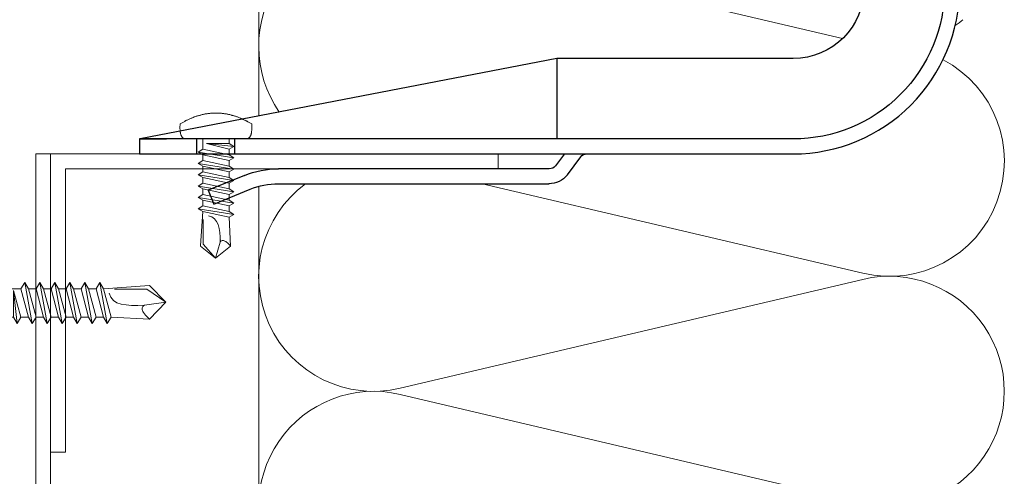
# Model space of a CAD drawing. Units: millimetres. Extents: x -1685 to 11423, y 4 to 6486.
# Drawn here: x 9863 to 9995, y 502 to 563 of the extents above; entities that cross this region are included whole.
import ezdxf

# ---------------------------------------------------------------- set-up
doc = ezdxf.new("R2010")
doc.units = ezdxf.units.MM
for name, color, linetype, lineweight in [('Dämmung', 30, 'Continuous', 5), ('Haltewinkel', 253, 'Continuous', 9), ('Profil-T', 1, 'Continuous', 13), ('Spidi-max-Verbindungsschraube', 6, 'Continuous', 15)]:
    doc.layers.add(name, color=color, linetype=linetype, lineweight=lineweight)
doc.layers.add('Spidi-max', color=6, linetype='Continuous')

# ---------------------------------------------------------------- blocks, each defined once
blk = doc.blocks.new('A$C04CE60EF')
at = {"layer": 'Spidi-max-Verbindungsschraube'}
for points in [[(0.01, 4.13), (0.01, 4.13), (0, 4.09), (0, 4.09)], [(0, 4.09), (0, 4.09), (0, 4.04), (0, 4.04)], [(0, -4.04), (0, -4.04), (0, 4.04), (0, 4.04)], [(0.02, 4.21), (0.02, 4.21), (0.01, 4.17), (0.01, 4.17)], [(0.01, 4.17), (0.01, 4.17), (0.01, 4.13), (0.01, 4.13)], [(0.03, 4.25), (0.03, 4.25), (0.02, 4.21), (0.02, 4.21)], [(0.05, 4.28), (0.05, 4.28), (0.03, 4.25), (0.03, 4.25)], [(0.06, 4.32), (0.06, 4.32), (0.05, 4.28), (0.05, 4.28)], [(0.08, 4.35), (0.08, 4.35), (0.06, 4.32), (0.06, 4.32)], [(0.1, 4.39), (0.1, 4.39), (0.08, 4.35), (0.08, 4.35)], [(0.13, 4.42), (0.13, 4.42), (0.1, 4.39), (0.1, 4.39)], [(0.15, 4.45), (0.15, 4.45), (0.13, 4.42), (0.13, 4.42)], [(0.18, 4.48), (0.18, 4.48), (0.15, 4.45), (0.15, 4.45)], [(0.21, 4.51), (0.21, 4.51), (0.18, 4.48), (0.18, 4.48)], [(0.25, 4.54), (0.25, 4.54), (0.21, 4.51), (0.21, 4.51)], [(0.29, 4.56), (0.29, 4.56), (0.25, 4.54), (0.25, 4.54)], [(0.32, 4.59), (0.32, 4.59), (0.29, 4.56), (0.29, 4.56)], [(0.37, 4.61), (0.37, 4.61), (0.32, 4.59), (0.32, 4.59)], [(0.41, 4.63), (0.41, 4.63), (0.37, 4.61), (0.37, 4.61)], [(0.46, 4.66), (0.46, 4.66), (0.41, 4.63), (0.41, 4.63)], [(0.51, 4.68), (0.51, 4.68), (0.46, 4.66), (0.46, 4.66)], [(0.56, 4.69), (0.56, 4.69), (0.51, 4.68), (0.51, 4.68)], [(0.61, 4.71), (0.61, 4.71), (0.56, 4.69), (0.56, 4.69)], [(0.67, 4.73), (0.67, 4.73), (0.61, 4.71), (0.61, 4.71)], [(0.73, 4.74), (0.73, 4.74), (0.67, 4.73), (0.67, 4.73)], [(0.79, 4.75), (0.79, 4.75), (0.73, 4.74), (0.73, 4.74)], [(0.85, 4.76), (0.85, 4.76), (0.79, 4.75), (0.79, 4.75)], [(0.92, 4.78), (0.92, 4.78), (0.85, 4.76), (0.85, 4.76)], [(0.99, 4.79), (0.99, 4.79), (0.92, 4.78), (0.92, 4.78)], [(1.06, 4.79), (1.06, 4.79), (0.99, 4.79), (0.99, 4.79)], [(1.14, 4.8), (1.14, 4.8), (1.06, 4.79), (1.06, 4.79)], [(1.22, 4.81), (1.22, 4.81), (1.14, 4.8), (1.14, 4.8)], [(1.29, 4.81), (1.29, 4.81), (1.22, 4.81), (1.22, 4.81)], [(1.38, 4.81), (1.38, 4.81), (1.29, 4.81), (1.29, 4.81)], [(1.46, 4.82), (1.46, 4.82), (1.38, 4.81), (1.38, 4.81)], [(1.55, 4.82), (1.55, 4.82), (1.46, 4.82), (1.46, 4.82)], [(1.64, 4.82), (1.64, 4.82), (1.55, 4.82), (1.55, 4.82)], [(1.73, 4.81), (1.73, 4.81), (1.64, 4.82), (1.64, 4.82)], [(1.82, 4.81), (1.82, 4.81), (1.73, 4.81), (1.73, 4.81)], [(1.92, 4.81), (1.92, 4.81), (1.82, 4.81), (1.82, 4.81)], [(2.02, 4.8), (2.02, 4.8), (1.92, 4.81), (1.92, 4.81)], [(2.07, 4.71), (2.07, 4.71), (2.02, 4.8), (2.02, 4.8)], [(2.13, 4.63), (2.13, 4.63), (2.07, 4.71), (2.07, 4.71)], [(2.18, 4.54), (2.18, 4.54), (2.13, 4.63), (2.13, 4.63)], [(2.22, 4.46), (2.22, 4.46), (2.18, 4.54), (2.18, 4.54)], [(2.27, 4.37), (2.27, 4.37), (2.22, 4.46), (2.22, 4.46)], [(2.32, 4.28), (2.32, 4.28), (2.27, 4.37), (2.27, 4.37)], [(2.37, 4.2), (2.37, 4.2), (2.32, 4.28), (2.32, 4.28)], [(2.41, 4.11), (2.41, 4.11), (2.37, 4.2), (2.37, 4.2)], [(2.46, 4.02), (2.46, 4.02), (2.41, 4.11), (2.41, 4.11)], [(2.5, 3.93), (2.5, 3.93), (2.46, 4.02), (2.46, 4.02)], [(2.54, 3.85), (2.54, 3.85), (2.5, 3.93), (2.5, 3.93)], [(2.58, 3.76), (2.58, 3.76), (2.54, 3.85), (2.54, 3.85)], [(2.62, 3.67), (2.62, 3.67), (2.58, 3.76), (2.58, 3.76)], [(2.66, 3.59), (2.66, 3.59), (2.62, 3.67), (2.62, 3.67)], [(2.7, 3.5), (2.7, 3.5), (2.66, 3.59), (2.66, 3.59)], [(2.74, 3.42), (2.74, 3.42), (2.7, 3.5), (2.7, 3.5)], [(2.78, 3.33), (2.78, 3.33), (2.74, 3.42), (2.74, 3.42)], [(2.81, 3.24), (2.81, 3.24), (2.78, 3.33), (2.78, 3.33)], [(2.85, 3.16), (2.85, 3.16), (2.81, 3.24), (2.81, 3.24)], [(2.88, 3.07), (2.88, 3.07), (2.85, 3.16), (2.85, 3.16)], [(2.91, 2.98), (2.91, 2.98), (2.88, 3.07), (2.88, 3.07)], [(2.95, 2.9), (2.95, 2.9), (2.91, 2.98), (2.91, 2.98)], [(2.98, 2.81), (2.98, 2.81), (2.95, 2.9), (2.95, 2.9)], [(3.01, 2.72), (3.01, 2.72), (2.98, 2.81), (2.98, 2.81)], [(3.04, 2.64), (3.04, 2.64), (3.01, 2.72), (3.01, 2.72)], [(-16, -0.07), (-16, -0.07), (-14.36, 1.96), (-14.36, 1.96)], [(-14.36, 1.96), (-14.36, 1.96), (-10.49, 1.77), (-10.49, 1.77)], [(-14.2, 1.81), (-14.2, 1.81), (-14.35, 1.95), (-14.35, 1.95)], [(-14.07, 1.68), (-14.07, 1.68), (-14.2, 1.81), (-14.2, 1.81)], [(-13.95, 1.55), (-13.95, 1.55), (-14.07, 1.68), (-14.07, 1.68)], [(-13.85, 1.43), (-13.85, 1.43), (-13.95, 1.55), (-13.95, 1.55)], [(-13.77, 1.31), (-13.77, 1.31), (-13.85, 1.43), (-13.85, 1.43)], [(-10.11, 2.4), (-10.11, 2.4), (-10.49, 1.77), (-10.49, 1.77)], [(-9.73, -1.77), (-9.73, -1.77), (-10.49, 1.77), (-10.49, 1.77)], [(-10.11, 2.4), (-10.11, 2.4), (-9.73, 1.77), (-9.73, 1.77)], [(-9.35, -2.4), (-9.35, -2.4), (-10.11, 2.4), (-10.11, 2.4)], [(-8.97, -1.77), (-8.97, -1.77), (-9.73, 1.77), (-9.73, 1.77)], [(-8.97, 1.77), (-8.97, 1.77), (-9.73, 1.77), (-9.73, 1.77)], [(-8.59, 2.4), (-8.59, 2.4), (-8.97, 1.77), (-8.97, 1.77)], [(-8.21, -1.77), (-8.21, -1.77), (-8.97, 1.77), (-8.97, 1.77)], [(-8.59, 2.4), (-8.59, 2.4), (-8.21, 1.77), (-8.21, 1.77)], [(-7.83, -2.4), (-7.83, -2.4), (-8.59, 2.4), (-8.59, 2.4)], [(-8.21, 1.77), (-8.21, 1.77), (-7.45, -1.77), (-7.45, -1.77)], [(-7.45, 1.77), (-7.45, 1.77), (-8.21, 1.77), (-8.21, 1.77)], [(-7.08, 2.4), (-7.08, 2.4), (-7.45, 1.77), (-7.45, 1.77)], [(-6.7, -1.77), (-6.7, -1.77), (-7.45, 1.77), (-7.45, 1.77)], [(-7.08, 2.4), (-7.08, 2.4), (-6.7, 1.77), (-6.7, 1.77)], [(-6.32, -2.4), (-6.32, -2.4), (-7.08, 2.4), (-7.08, 2.4)], [(-6.7, 1.77), (-6.7, 1.77), (-5.94, -1.77), (-5.94, -1.77)], [(-5.94, 1.77), (-5.94, 1.77), (-6.7, 1.77), (-6.7, 1.77)], [(-5.56, 2.4), (-5.56, 2.4), (-5.94, 1.77), (-5.94, 1.77)], [(-5.94, 1.77), (-5.94, 1.77), (-5.18, -1.77), (-5.18, -1.77)], [(-5.56, 2.4), (-5.56, 2.4), (-5.18, 1.77), (-5.18, 1.77)], [(-4.8, -2.4), (-4.8, -2.4), (-5.56, 2.4), (-5.56, 2.4)], [(-4.42, -1.77), (-4.42, -1.77), (-5.18, 1.77), (-5.18, 1.77)], [(-4.42, 1.77), (-4.42, 1.77), (-5.18, 1.77), (-5.18, 1.77)], [(-4.04, 2.4), (-4.04, 2.4), (-4.42, 1.77), (-4.42, 1.77)], [(-3.66, -1.77), (-3.66, -1.77), (-4.42, 1.77), (-4.42, 1.77)], [(-4.04, 2.4), (-4.04, 2.4), (-3.66, 1.77), (-3.66, 1.77)], [(-3.29, -2.4), (-3.29, -2.4), (-4.04, 2.4), (-4.04, 2.4)], [(-3.66, 1.77), (-3.66, 1.77), (-2.91, -1.77), (-2.91, -1.77)], [(-2.91, 1.77), (-2.91, 1.77), (-3.66, 1.77), (-3.66, 1.77)], [(-2.53, 2.4), (-2.53, 2.4), (-2.91, 1.77), (-2.91, 1.77)], [(-2.15, -1.77), (-2.15, -1.77), (-2.91, 1.77), (-2.91, 1.77)], [(-2.53, 2.4), (-2.53, 2.4), (-2.15, 1.77), (-2.15, 1.77)], [(-1.77, -2.4), (-1.77, -2.4), (-2.53, 2.4), (-2.53, 2.4)], [(-2.15, 1.77), (-2.15, 1.77), (-1.39, -1.77), (-1.39, -1.77)], [(-1.39, 1.77), (-1.39, 1.77), (-2.15, 1.77), (-2.15, 1.77)], [(-1.01, 2.4), (-1.01, 2.4), (-1.39, 1.77), (-1.39, 1.77)], [(-1.39, 1.77), (-1.39, 1.77), (-0.63, -1.26), (-0.63, -1.26)], [(-0.63, 1.77), (-0.63, 1.77), (-1.01, 2.4), (-1.01, 2.4)], [(-0.63, -1.26), (-0.63, -1.26), (-1.01, 2.4), (-1.01, 2.4)], [(0, 1.77), (0, 1.77), (-0.63, 1.77), (-0.63, 1.77)], [(-0.63, 1.77), (-0.63, 1.77), (-0.63, -1.26), (-0.63, -1.26)], [(3.07, 2.55), (3.07, 2.55), (3.04, 2.64), (3.04, 2.64)], [(3.09, 2.46), (3.09, 2.46), (3.07, 2.55), (3.07, 2.55)], [(3.12, 2.38), (3.12, 2.38), (3.09, 2.46), (3.09, 2.46)], [(3.14, 2.29), (3.14, 2.29), (3.12, 2.38), (3.12, 2.38)], [(3.17, 2.2), (3.17, 2.2), (3.14, 2.29), (3.14, 2.29)], [(3.19, 2.12), (3.19, 2.12), (3.17, 2.2), (3.17, 2.2)], [(3.21, 2.03), (3.21, 2.03), (3.19, 2.12), (3.19, 2.12)], [(3.24, 1.95), (3.24, 1.95), (3.21, 2.03), (3.21, 2.03)], [(3.26, 1.86), (3.26, 1.86), (3.24, 1.95), (3.24, 1.95)], [(3.28, 1.77), (3.28, 1.77), (3.26, 1.86), (3.26, 1.86)], [(3.3, 1.69), (3.3, 1.69), (3.28, 1.77), (3.28, 1.77)], [(3.32, 1.6), (3.32, 1.6), (3.3, 1.69), (3.3, 1.69)], [(3.33, 1.51), (3.33, 1.51), (3.32, 1.6), (3.32, 1.6)], [(3.35, 1.43), (3.35, 1.43), (3.33, 1.51), (3.33, 1.51)], [(3.36, 1.34), (3.36, 1.34), (3.35, 1.43), (3.35, 1.43)], [(3.38, 1.25), (3.38, 1.25), (3.36, 1.34), (3.36, 1.34)], [(-16, -0.07), (-16, -0.07), (-13.85, 0.57), (-13.85, 0.57)], [(-13.85, 0.57), (-13.85, 0.57), (-13.77, 0.62), (-13.77, 0.62)], [(-13.85, 0.57), (-12.01, 0.6), (-10.59, 0.29), (-10.31, -0.99)], [(-13.85, 0.56), (-13.85, 0.56), (-13.75, 0.58), (-13.75, 0.58)], [(-13.71, 1.2), (-13.71, 1.2), (-13.77, 1.31), (-13.77, 1.31)], [(-13.77, 0.62), (-13.77, 0.62), (-13.71, 0.68), (-13.71, 0.68)], [(-13.75, 0.58), (-13.75, 0.58), (-13.65, 0.59), (-13.65, 0.59)], [(-13.66, 1.1), (-13.66, 1.1), (-13.71, 1.2), (-13.71, 1.2)], [(-13.71, 0.68), (-13.71, 0.68), (-13.66, 0.75), (-13.66, 0.75)], [(-13.63, 1), (-13.63, 1), (-13.66, 1.1), (-13.66, 1.1)], [(-13.66, 0.75), (-13.66, 0.75), (-13.63, 0.83), (-13.63, 0.83)], [(-13.65, 0.59), (-13.65, 0.59), (-13.55, 0.6), (-13.55, 0.6)], [(-13.62, 0.92), (-13.62, 0.92), (-13.63, 1), (-13.63, 1)], [(-13.63, 0.83), (-13.63, 0.83), (-13.62, 0.92), (-13.62, 0.92)], [(3.39, 1.17), (3.39, 1.17), (3.38, 1.25), (3.38, 1.25)], [(3.4, 1.08), (3.4, 1.08), (3.39, 1.17), (3.39, 1.17)], [(3.41, 0.99), (3.41, 0.99), (3.4, 1.08), (3.4, 1.08)], [(3.42, 0.91), (3.42, 0.91), (3.41, 0.99), (3.41, 0.99)], [(3.43, 0.82), (3.43, 0.82), (3.42, 0.91), (3.42, 0.91)], [(3.44, 0.73), (3.44, 0.73), (3.43, 0.82), (3.43, 0.82)], [(3.45, 0.65), (3.45, 0.65), (3.44, 0.73), (3.44, 0.73)], [(3.46, 0.56), (3.46, 0.56), (3.45, 0.65), (3.45, 0.65)], [(3.46, 0.48), (3.46, 0.48), (3.46, 0.56), (3.46, 0.56)], [(3.47, 0.39), (3.47, 0.39), (3.46, 0.48), (3.46, 0.48)], [(3.47, 0.3), (3.47, 0.3), (3.47, 0.39), (3.47, 0.39)], [(3.47, 0.21), (3.47, 0.21), (3.47, 0.3), (3.47, 0.3)], [(3.47, 0.13), (3.47, 0.13), (3.47, 0.21), (3.47, 0.21)], [(3.47, 0.04), (3.47, 0.04), (3.47, 0.13), (3.47, 0.13)], [(3.47, -0.05), (3.47, -0.05), (3.47, 0.04), (3.47, 0.04)], [(-16, -0.07), (-16, -0.07), (-14.36, -2.09), (-14.36, -2.09)], [(-16, -0.07), (-16, -0.07), (-14.1, -1.71), (-14.1, -1.71)], [(3.36, -1.34), (3.36, -1.34), (3.38, -1.26), (3.38, -1.26)], [(3.38, -1.26), (3.38, -1.26), (3.39, -1.17), (3.39, -1.17)], [(3.39, -1.17), (3.39, -1.17), (3.4, -1.08), (3.4, -1.08)], [(3.4, -1.08), (3.4, -1.08), (3.41, -1), (3.41, -1)], [(3.41, -1), (3.41, -1), (3.42, -0.91), (3.42, -0.91)], [(3.42, -0.91), (3.42, -0.91), (3.43, -0.82), (3.43, -0.82)], [(3.43, -0.82), (3.43, -0.82), (3.44, -0.74), (3.44, -0.74)], [(3.44, -0.74), (3.44, -0.74), (3.45, -0.65), (3.45, -0.65)], [(3.45, -0.65), (3.45, -0.65), (3.46, -0.56), (3.46, -0.56)], [(3.46, -0.48), (3.46, -0.48), (3.47, -0.39), (3.47, -0.39)], [(3.46, -0.56), (3.46, -0.56), (3.46, -0.48), (3.46, -0.48)], [(3.47, -0.13), (3.47, -0.13), (3.47, -0.05), (3.47, -0.05)], [(3.47, -0.22), (3.47, -0.22), (3.47, -0.13), (3.47, -0.13)], [(3.47, -0.3), (3.47, -0.3), (3.47, -0.22), (3.47, -0.22)], [(3.47, -0.39), (3.47, -0.39), (3.47, -0.3), (3.47, -0.3)], [(-14.35, -2.09), (-14.35, -2.09), (-9.73, -1.77), (-9.73, -1.77)], [(-14.1, -1.71), (-14.1, -1.71), (-10.82, -1.71), (-10.82, -1.71)], [(-9.35, -2.4), (-9.35, -2.4), (-9.73, -1.77), (-9.73, -1.77)], [(-9.35, -2.4), (-9.35, -2.4), (-8.97, -1.77), (-8.97, -1.77)], [(-8.21, -1.77), (-8.21, -1.77), (-8.97, -1.77), (-8.97, -1.77)], [(-7.83, -2.4), (-7.83, -2.4), (-8.21, -1.77), (-8.21, -1.77)], [(-7.83, -2.4), (-7.83, -2.4), (-7.45, -1.77), (-7.45, -1.77)], [(-6.7, -1.77), (-6.7, -1.77), (-7.45, -1.77), (-7.45, -1.77)], [(-6.32, -2.4), (-6.32, -2.4), (-6.7, -1.77), (-6.7, -1.77)], [(-5.94, -1.77), (-5.94, -1.77), (-6.32, -2.4), (-6.32, -2.4)], [(-5.18, -1.77), (-5.18, -1.77), (-5.94, -1.77), (-5.94, -1.77)], [(-4.8, -2.4), (-4.8, -2.4), (-5.18, -1.77), (-5.18, -1.77)], [(-4.8, -2.4), (-4.8, -2.4), (-4.42, -1.77), (-4.42, -1.77)], [(-3.66, -1.77), (-3.66, -1.77), (-4.42, -1.77), (-4.42, -1.77)], [(-3.29, -2.4), (-3.29, -2.4), (-3.66, -1.77), (-3.66, -1.77)], [(-3.29, -2.4), (-3.29, -2.4), (-2.91, -1.77), (-2.91, -1.77)], [(-2.15, -1.77), (-2.15, -1.77), (-2.91, -1.77), (-2.91, -1.77)], [(-1.77, -2.4), (-1.77, -2.4), (-2.15, -1.77), (-2.15, -1.77)], [(-1.39, -1.77), (-1.39, -1.77), (-1.77, -2.4), (-1.77, -2.4)], [(0, -1.77), (0, -1.77), (-1.39, -1.77), (-1.39, -1.77)], [(3.01, -2.73), (3.01, -2.73), (3.04, -2.64), (3.04, -2.64)], [(3.04, -2.64), (3.04, -2.64), (3.07, -2.55), (3.07, -2.55)], [(3.07, -2.55), (3.07, -2.55), (3.09, -2.47), (3.09, -2.47)], [(3.09, -2.47), (3.09, -2.47), (3.12, -2.38), (3.12, -2.38)], [(3.12, -2.38), (3.12, -2.38), (3.14, -2.29), (3.14, -2.29)], [(3.14, -2.29), (3.14, -2.29), (3.17, -2.21), (3.17, -2.21)], [(3.17, -2.21), (3.17, -2.21), (3.19, -2.12), (3.19, -2.12)], [(3.19, -2.12), (3.19, -2.12), (3.21, -2.03), (3.21, -2.03)], [(3.21, -2.03), (3.21, -2.03), (3.24, -1.95), (3.24, -1.95)], [(3.24, -1.95), (3.24, -1.95), (3.26, -1.86), (3.26, -1.86)], [(3.26, -1.86), (3.26, -1.86), (3.28, -1.77), (3.28, -1.77)], [(3.28, -1.77), (3.28, -1.77), (3.3, -1.69), (3.3, -1.69)], [(3.3, -1.69), (3.3, -1.69), (3.32, -1.6), (3.32, -1.6)], [(3.32, -1.6), (3.32, -1.6), (3.33, -1.52), (3.33, -1.52)], [(3.33, -1.52), (3.33, -1.52), (3.35, -1.43), (3.35, -1.43)], [(3.35, -1.43), (3.35, -1.43), (3.36, -1.34), (3.36, -1.34)], [(2.46, -4.02), (2.46, -4.02), (2.5, -3.94), (2.5, -3.94)], [(2.5, -3.94), (2.5, -3.94), (2.54, -3.85), (2.54, -3.85)], [(2.54, -3.85), (2.54, -3.85), (2.58, -3.77), (2.58, -3.77)], [(2.58, -3.77), (2.58, -3.77), (2.62, -3.68), (2.62, -3.68)], [(2.62, -3.68), (2.62, -3.68), (2.66, -3.59), (2.66, -3.59)], [(2.66, -3.59), (2.66, -3.59), (2.7, -3.5), (2.7, -3.5)], [(2.7, -3.5), (2.7, -3.5), (2.74, -3.42), (2.74, -3.42)], [(2.74, -3.42), (2.74, -3.42), (2.78, -3.33), (2.78, -3.33)], [(2.78, -3.33), (2.78, -3.33), (2.81, -3.24), (2.81, -3.24)], [(2.81, -3.24), (2.81, -3.24), (2.85, -3.16), (2.85, -3.16)], [(2.85, -3.16), (2.85, -3.16), (2.88, -3.07), (2.88, -3.07)], [(2.88, -3.07), (2.88, -3.07), (2.91, -2.99), (2.91, -2.99)], [(2.91, -2.99), (2.91, -2.99), (2.95, -2.9), (2.95, -2.9)], [(2.95, -2.9), (2.95, -2.9), (2.98, -2.81), (2.98, -2.81)], [(2.98, -2.81), (2.98, -2.81), (3.01, -2.73), (3.01, -2.73)], [(0, -4.09), (0, -4.09), (0, -4.04), (0, -4.04)], [(0.01, -4.13), (0.01, -4.13), (0, -4.09), (0, -4.09)], [(0.01, -4.17), (0.01, -4.17), (0.01, -4.13), (0.01, -4.13)], [(0.02, -4.21), (0.02, -4.21), (0.01, -4.17), (0.01, -4.17)], [(0.03, -4.25), (0.03, -4.25), (0.02, -4.21), (0.02, -4.21)], [(0.05, -4.29), (0.05, -4.29), (0.03, -4.25), (0.03, -4.25)], [(0.06, -4.32), (0.06, -4.32), (0.05, -4.29), (0.05, -4.29)], [(0.08, -4.36), (0.08, -4.36), (0.06, -4.32), (0.06, -4.32)], [(0.1, -4.39), (0.1, -4.39), (0.08, -4.36), (0.08, -4.36)], [(0.13, -4.42), (0.13, -4.42), (0.1, -4.39), (0.1, -4.39)], [(0.15, -4.46), (0.15, -4.46), (0.13, -4.42), (0.13, -4.42)], [(0.18, -4.48), (0.18, -4.48), (0.15, -4.46), (0.15, -4.46)], [(0.21, -4.51), (0.21, -4.51), (0.18, -4.48), (0.18, -4.48)], [(0.25, -4.54), (0.25, -4.54), (0.21, -4.51), (0.21, -4.51)], [(0.29, -4.57), (0.29, -4.57), (0.25, -4.54), (0.25, -4.54)], [(0.32, -4.59), (0.32, -4.59), (0.29, -4.57), (0.29, -4.57)], [(0.37, -4.61), (0.37, -4.61), (0.32, -4.59), (0.32, -4.59)], [(0.41, -4.63), (0.41, -4.63), (0.37, -4.61), (0.37, -4.61)], [(0.46, -4.66), (0.46, -4.66), (0.41, -4.63), (0.41, -4.63)], [(0.51, -4.68), (0.51, -4.68), (0.46, -4.66), (0.46, -4.66)], [(0.56, -4.7), (0.56, -4.7), (0.51, -4.68), (0.51, -4.68)], [(0.61, -4.71), (0.61, -4.71), (0.56, -4.7), (0.56, -4.7)], [(0.67, -4.73), (0.67, -4.73), (0.61, -4.71), (0.61, -4.71)], [(0.73, -4.74), (0.73, -4.74), (0.67, -4.73), (0.67, -4.73)], [(0.79, -4.76), (0.79, -4.76), (0.73, -4.74), (0.73, -4.74)], [(0.85, -4.77), (0.85, -4.77), (0.79, -4.76), (0.79, -4.76)], [(0.92, -4.78), (0.92, -4.78), (0.85, -4.77), (0.85, -4.77)], [(0.99, -4.79), (0.99, -4.79), (0.92, -4.78), (0.92, -4.78)], [(1.06, -4.8), (1.06, -4.8), (0.99, -4.79), (0.99, -4.79)], [(1.14, -4.8), (1.14, -4.8), (1.06, -4.8), (1.06, -4.8)], [(1.22, -4.81), (1.22, -4.81), (1.14, -4.8), (1.14, -4.8)], [(1.29, -4.81), (1.29, -4.81), (1.22, -4.81), (1.22, -4.81)], [(1.38, -4.82), (1.38, -4.82), (1.29, -4.81), (1.29, -4.81)], [(1.46, -4.82), (1.46, -4.82), (1.38, -4.82), (1.38, -4.82)], [(1.55, -4.82), (1.55, -4.82), (1.46, -4.82), (1.46, -4.82)], [(1.64, -4.82), (1.64, -4.82), (1.55, -4.82), (1.55, -4.82)], [(1.73, -4.82), (1.73, -4.82), (1.64, -4.82), (1.64, -4.82)], [(1.82, -4.81), (1.82, -4.81), (1.73, -4.82), (1.73, -4.82)], [(1.92, -4.81), (1.92, -4.81), (1.82, -4.81), (1.82, -4.81)], [(2.02, -4.8), (2.02, -4.8), (1.92, -4.81), (1.92, -4.81)], [(2.02, -4.8), (2.02, -4.8), (2.07, -4.72), (2.07, -4.72)], [(2.07, -4.72), (2.07, -4.72), (2.13, -4.63), (2.13, -4.63)], [(2.13, -4.63), (2.13, -4.63), (2.18, -4.54), (2.18, -4.54)], [(2.18, -4.54), (2.18, -4.54), (2.22, -4.46), (2.22, -4.46)], [(2.22, -4.46), (2.22, -4.46), (2.27, -4.37), (2.27, -4.37)], [(2.27, -4.37), (2.27, -4.37), (2.32, -4.28), (2.32, -4.28)], [(2.32, -4.28), (2.32, -4.28), (2.37, -4.2), (2.37, -4.2)], [(2.37, -4.2), (2.37, -4.2), (2.41, -4.11), (2.41, -4.11)], [(2.41, -4.11), (2.41, -4.11), (2.46, -4.02), (2.46, -4.02)]]:
    blk.add_open_spline(points, degree=3, dxfattribs=at)
blk = doc.blocks.new('A$C06AD7D64')
at = {"layer": 'Spidi-max'}
for p, q in [((28.85, -2), (28.85, -12.8)), ((28.85, -12.8), (-28.85, -12.8)), ((-38.35, -22.3), (-38.35, -54)), ((-53.96, -52.6), (-51.55, -50.8)), ((-51.15, -53), (-52.75, -54.2)), ((-38.35, -54), (-49.15, -109.9)), ((-55.15, -91.36), (-55.15, -55.03)), ((-53.15, -55.03), (-53.15, -91.36)), ((-57.89, -100.01), (-55.9, -95.16)), ((-54.05, -95.92), (-56.04, -100.77)), ((-56.04, -100.77), (-57.89, -100.01)), ((-49.15, -109.9), (-49.15, -106.37))]:
    blk.add_line(p, q, dxfattribs=at)
blk.add_lwpolyline([(-28.85, 0), (28.85, 0), (28.85, -2), (-28.85, -2, 0.414214), (-49.15, -22.3), (-49.15, -110), (-51.15, -110), (-51.15, -22.3, -0.414214)], format="xyb", close=True, dxfattribs=at)
for points in [[(-38.35, -54), (-49.15, -54)], [(-49.15, -97.25), (-51.15, -97.25)], [(-49.15, -102.35), (-51.15, -102.35)]]:
    blk.add_lwpolyline(points, dxfattribs=at)
for centre, radius, start, end in [((-28.85, -22.3), 9.5, 90, 180), ((-52.15, -50), 1, 307, 0), ((-52.15, -55), 3, 127, 182), ((-52.15, -55), 1, 127, 182), ((-65.15, -91.36), 10, 337.7, 0), ((-65.15, -91.36), 12, 337.7, 0)]:
    blk.add_arc(centre, radius, start, end, dxfattribs=at)
blk = doc.blocks.new('A$C74911816')
at = {"layer": 'Spidi-max'}
for p, q in [((-57.89, -100.01), (-55.9, -95.16)), ((-54.05, -95.92), (-56.04, -100.77)), ((-56.04, -100.77), (-57.89, -100.01))]:
    blk.add_line(p, q, dxfattribs=at)
for points in [[(-49.15, -97.25), (-51.15, -97.25)], [(-49.15, -102.35), (-51.15, -102.35)]]:
    blk.add_lwpolyline(points, dxfattribs=at)
for radius in [10, 12]:
    blk.add_arc((-65.15, -91.36), radius, 337.7, 0, dxfattribs=at)
blk.add_blockref('A$C06AD7D64', (0, 0), dxfattribs=at)
blk = doc.blocks.new('A$C4AD739B4')
at = {"layer": 'Spidi-max-Verbindungsschraube'}
for p, q in [((7.9, -1.1), (-7.9, -1.1)), ((8, -1.6), (-8, -1.6)), ((-3.31, -1.6), (3.31, -1.6)), ((-4.13, -2.64), (-4.13, -5.28)), ((-2.06, -2.64), (-2.06, -5.28)), ((2.06, -2.64), (2.06, -5.28)), ((4.13, -2.64), (4.13, -5.28)), ((-3.1, -5.55), (3.1, -5.55))]:
    blk.add_line(p, q, dxfattribs=at)
for points in [[(-2.39, 0, 0.414214), (-1.91, 0.48)], [(1.91, 0.48, 0.414214), (2.39, 0)], [(-4.13, -5.28, 0.266469), (-2.06, -5.28)], [(-2.06, -5.28, 0.133235), (2.06, -5.28)], [(2.06, -5.28, 0.266469), (4.13, -5.28)]]:
    blk.add_lwpolyline(points, format="xyb", dxfattribs=at)
for points in [[(-8, -1.6), (-7.9, -1.1)], [(8, -1.6), (7.9, -1.1)], [(-8, -1.6), (-4.13, -2.64)], [(4.13, -2.64), (8, -1.6)], [(-4.13, -2.64), (4.13, -2.64)]]:
    blk.add_lwpolyline(points, dxfattribs=at)
blk.add_lwpolyline([(7.67, 0), (-7.67, 0), (-7.67, -1.1), (7.67, -1.1)], close=True, dxfattribs=at)
for points in [[(-0.09, 21.73), (-0.09, 21.73), (-2.34, 19.55), (-2.34, 19.55)], [(-0.09, 21.73), (-0.09, 21.73), (-1.83, 19.21), (-1.83, 19.21)], [(-0.09, 21.73), (-0.09, 21.73), (2.16, 19.55), (2.16, 19.55)], [(-0.09, 21.73), (-0.09, 21.73), (0.31, 18.88), (0.31, 18.88)], [(-2.34, 19.55), (-2.34, 19.55), (-1.91, 13.4), (-1.91, 13.4)], [(-1.83, 19.21), (-1.83, 19.21), (-1.83, 14.85), (-1.83, 14.85)], [(0.31, 18.88), (0.36, 16.43), (0.39, 14.54), (-1.32, 14.17)], [(0.31, 18.88), (0.31, 18.88), (0.39, 18.77), (0.39, 18.77)], [(0.39, 18.77), (0.39, 18.77), (0.47, 18.68), (0.47, 18.68)], [(0.47, 18.68), (0.47, 18.68), (0.56, 18.63), (0.56, 18.63)], [(0.56, 18.63), (0.56, 18.63), (0.67, 18.59), (0.67, 18.59)], [(0.67, 18.59), (0.67, 18.59), (0.78, 18.58), (0.78, 18.58)], [(0.78, 18.58), (0.78, 18.58), (0.9, 18.59), (0.9, 18.59)], [(0.9, 18.59), (0.9, 18.59), (1.02, 18.63), (1.02, 18.63)], [(1.02, 18.63), (1.02, 18.63), (1.16, 18.68), (1.16, 18.68)], [(1.16, 18.68), (1.16, 18.68), (1.3, 18.77), (1.3, 18.77)], [(1.3, 18.77), (1.3, 18.77), (1.46, 18.88), (1.46, 18.88)], [(1.46, 18.88), (1.46, 18.88), (1.62, 19.01), (1.62, 19.01)], [(1.62, 19.01), (1.62, 19.01), (1.79, 19.16), (1.79, 19.16)], [(1.79, 19.16), (1.79, 19.16), (1.97, 19.34), (1.97, 19.34)], [(2.16, 19.55), (2.16, 19.55), (1.91, 14.41), (1.91, 14.41)], [(1.97, 19.34), (1.97, 19.34), (2.15, 19.55), (2.15, 19.55)], [(-2.75, 12.9), (-2.75, 12.9), (2.75, 13.9), (2.75, 13.9)], [(-2.75, 12.9), (-2.75, 12.9), (-1.91, 13.4), (-1.91, 13.4)], [(-1.91, 13.4), (-1.91, 13.4), (1.91, 14.41), (1.91, 14.41)], [(-1.91, 12.39), (-1.91, 12.39), (1.91, 13.4), (1.91, 13.4)], [(2.75, 13.9), (2.75, 13.9), (1.91, 14.41), (1.91, 14.41)], [(2.75, 13.9), (2.75, 13.9), (1.91, 13.4), (1.91, 13.4)], [(1.91, 12.39), (1.91, 12.39), (1.91, 13.4), (1.91, 13.4)], [(-2.75, 12.9), (-2.75, 12.9), (-1.91, 12.39), (-1.91, 12.39)], [(-2.75, 10.88), (-2.75, 10.88), (2.75, 11.89), (2.75, 11.89)], [(-1.91, 11.39), (-1.91, 11.39), (1.91, 12.39), (1.91, 12.39)], [(-1.91, 11.39), (-1.91, 11.39), (-1.91, 12.39), (-1.91, 12.39)], [(2.75, 11.89), (2.75, 11.89), (1.91, 12.39), (1.91, 12.39)], [(2.75, 11.89), (2.75, 11.89), (1.91, 11.39), (1.91, 11.39)], [(-2.75, 10.88), (-2.75, 10.88), (-1.91, 11.39), (-1.91, 11.39)], [(-2.75, 10.88), (-2.75, 10.88), (-1.91, 10.38), (-1.91, 10.38)], [(1.91, 11.39), (1.91, 11.39), (-1.91, 10.38), (-1.91, 10.38)], [(1.91, 10.38), (1.91, 10.38), (1.91, 11.39), (1.91, 11.39)], [(-2.75, 8.87), (-2.75, 8.87), (2.75, 9.88), (2.75, 9.88)], [(-2.75, 8.87), (-2.75, 8.87), (-1.91, 9.37), (-1.91, 9.37)], [(-1.91, 9.37), (-1.91, 9.37), (-1.91, 10.38), (-1.91, 10.38)], [(-1.91, 9.37), (-1.91, 9.37), (1.91, 10.38), (1.91, 10.38)], [(1.91, 9.37), (1.91, 9.37), (-1.91, 8.37), (-1.91, 8.37)], [(2.75, 9.88), (2.75, 9.88), (1.91, 10.38), (1.91, 10.38)], [(2.75, 9.88), (2.75, 9.88), (1.91, 9.37), (1.91, 9.37)], [(1.91, 8.37), (1.91, 8.37), (1.91, 9.37), (1.91, 9.37)], [(-1.91, 8.37), (-1.91, 8.37), (-2.75, 8.87), (-2.75, 8.87)], [(1.91, 8.37), (1.91, 8.37), (-1.91, 7.36), (-1.91, 7.36)], [(-1.91, 7.36), (-1.91, 7.36), (-1.91, 8.37), (-1.91, 8.37)], [(2.75, 7.86), (2.75, 7.86), (1.91, 8.37), (1.91, 8.37)], [(-2.75, 6.85), (-2.75, 6.85), (2.75, 7.86), (2.75, 7.86)], [(-2.75, 6.85), (-2.75, 6.85), (-1.91, 7.36), (-1.91, 7.36)], [(-2.75, 6.85), (-2.75, 6.85), (-1.91, 6.35), (-1.91, 6.35)], [(-1.91, 6.35), (-1.91, 6.35), (1.91, 7.36), (1.91, 7.36)], [(2.75, 7.86), (2.75, 7.86), (1.91, 7.36), (1.91, 7.36)], [(1.91, 6.35), (1.91, 6.35), (1.91, 7.36), (1.91, 7.36)], [(-2.75, 4.84), (-2.75, 4.84), (2.75, 5.85), (2.75, 5.85)], [(-2.75, 4.84), (-2.75, 4.84), (-1.91, 5.34), (-1.91, 5.34)], [(-1.91, 5.34), (-1.91, 5.34), (1.91, 6.35), (1.91, 6.35)], [(-1.91, 5.34), (-1.91, 5.34), (-1.91, 6.35), (-1.91, 6.35)], [(1.91, 5.34), (1.91, 5.34), (-1.91, 4.34), (-1.91, 4.34)], [(2.75, 5.85), (2.75, 5.85), (1.91, 6.35), (1.91, 6.35)], [(2.75, 5.85), (2.75, 5.85), (1.91, 5.34), (1.91, 5.34)], [(1.91, 4.34), (1.91, 4.34), (1.91, 5.34), (1.91, 5.34)], [(-2.75, 4.84), (-2.75, 4.84), (-1.91, 4.34), (-1.91, 4.34)], [(-1.91, 3.33), (-1.91, 3.33), (-1.91, 4.34), (-1.91, 4.34)], [(-1.91, 3.33), (-1.91, 3.33), (1.91, 4.34), (1.91, 4.34)], [(2.75, 3.83), (2.75, 3.83), (1.91, 4.34), (1.91, 4.34)], [(-2.75, 2.83), (-2.75, 2.83), (2.75, 3.83), (2.75, 3.83)], [(-2.75, 2.83), (-2.75, 2.83), (-1.91, 3.33), (-1.91, 3.33)], [(-1.91, 2.32), (-1.91, 2.32), (-2.75, 2.83), (-2.75, 2.83)], [(1.91, 3.33), (1.91, 3.33), (-1.91, 2.32), (-1.91, 2.32)], [(2.75, 3.83), (2.75, 3.83), (1.91, 3.33), (1.91, 3.33)], [(1.91, 2.32), (1.91, 2.32), (1.91, 3.33), (1.91, 3.33)], [(-1.91, 0.48), (-1.91, 0.48), (-1.91, 2.32), (-1.91, 2.32)], [(1.91, 2.32), (1.91, 2.32), (-1.68, 1.31), (-1.68, 1.31)], [(-1.68, 1.31), (-1.68, 1.31), (2.75, 1.82), (2.75, 1.82)], [(2.75, 1.82), (2.75, 1.82), (1.91, 2.32), (1.91, 2.32)], [(1.91, 1.31), (1.91, 1.31), (2.75, 1.82), (2.75, 1.82)], [(1.91, 1.31), (1.91, 1.31), (-1.68, 1.31), (-1.68, 1.31)], [(1.91, 0.48), (1.91, 0.48), (1.91, 1.31), (1.91, 1.31)]]:
    blk.add_open_spline(points, degree=3, dxfattribs=at)
blk = doc.blocks.new('A$Cd5209127')
at = {"layer": 'Dämmung'}
for p, q in [((18.96, 186.51), (81.04, 201.11)), ((81.04, 171.08), (18.96, 185.69))]:
    blk.add_line(p, q, dxfattribs=at)
for points in [[(0, 223.02), (0, 307.95)], [(0, 213.6), (0, 0)]]:
    blk.add_lwpolyline(points, dxfattribs=at)
for points in [[(78.31, 233.43), (18.96, 247.39, 0.687993), (2.77, 223.56, 0.687993)], [(91.8, 230.58, -0.879493), (81.04, 201.93), (29.96, 213.95)]]:
    blk.add_lwpolyline(points, format="xyb", dxfattribs=at)
for centre, start, end in [((15.43, 201.52), 126.3341, 283.2405), ((84.57, 186.1), 256.7595, 103.2405), ((15.43, 170.67), 76.7595, 283.2405)]:
    blk.add_arc(centre, 15.43, start, end, dxfattribs=at)

msp = doc.modelspace()

# ---------------------------------------------------------------- linework, layer by layer
at = {"layer": 'Dämmung'}
msp.add_lwpolyline([(9989.143, 562.973, -0.0211059), (9988.108, 562.183)], format="xyb", dxfattribs=at)
at = {"layer": 'Haltewinkel'}
msp.add_lwpolyline([(10112.647, 299.123), (10112.647, 297.123), (9864.797, 297.123), (9864.797, 544.973), (9866.797, 544.973), (9866.797, 299.123)], close=True, dxfattribs=at)
at = {"layer": 'Profil-T'}
msp.add_lwpolyline([(9868.797, 504.973), (9866.797, 504.973), (9866.797, 544.973), (9926.797, 544.973), (9926.797, 542.973), (9868.797, 542.973)], close=True, dxfattribs=at)

# ---------------------------------------------------------------- block references
at = {"layer": 'Dämmung'}
msp.add_blockref('A$Cd5209127', (9894.697, 327.023), dxfattribs=at)
at = {"layer": 'Spidi-max', "xscale": -1, "rotation": 270}
msp.add_blockref('A$C74911816', (9988.697, 596.123), dxfattribs=at)
at = {"layer": 'Spidi-max-Verbindungsschraube', "xscale": -1, "rotation": 270}
msp.add_blockref('A$C04CE60EF', (9888.964, 546.973), dxfattribs=at)
at = {"layer": 'Spidi-max-Verbindungsschraube', "rotation": 270}
msp.add_blockref('A$C4AD739B4', (9860.495, 524.973), dxfattribs=at)

doc.saveas('drawing.dxf')
